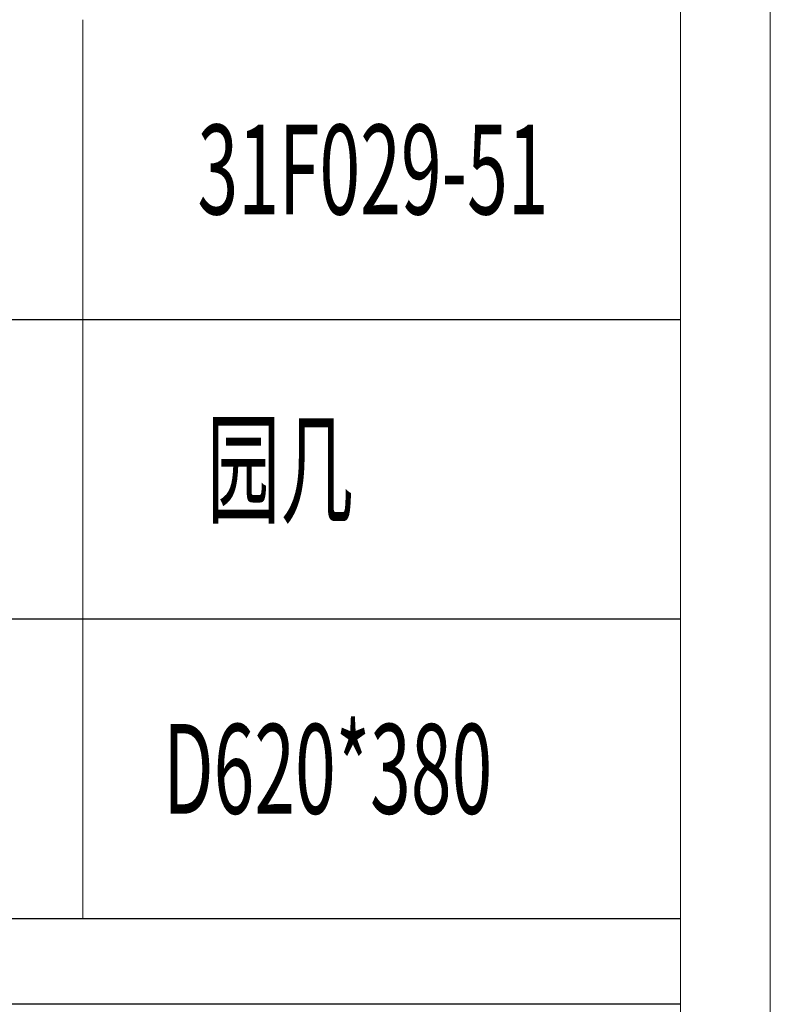
# Model space of a CAD drawing. Units: millimetres. Extents: x 1526 to 6396, y 342 to 3751.
# Drawn here: x 6098 to 6396, y 1702 to 2093 of the extents above; entities that cross this region are included whole.
import ezdxf

# ---------------------------------------------------------------- set-up
doc = ezdxf.new("R2010")
doc.units = ezdxf.units.MM
doc.layers.add('打印框', color=1, linetype='Continuous', lineweight=13)
doc.layers.add('轮廓线', color=7, linetype='Continuous', lineweight=20)
doc.styles.add('宋体', font='txt', dxfattribs={"width": 0.7})

# ---------------------------------------------------------------- blocks, each defined once
blk = doc.blocks.new('文字')
blk.add_line((3870.01, 1474.62), (3870.01, 1173.87))

msp = doc.modelspace()

# ---------------------------------------------------------------- linework, layer by layer
for p, q in [((5945.05, 1974.29), (6360.79, 1974.29)), ((6360.79, 1855.19), (5945.05, 1855.19)), ((6360.79, 1736.09), (5945.05, 1736.09)), ((6360.79, 1702.06), (5945.05, 1702.06))]:
    msp.add_line(p, q)
at = {"layer": '打印框', "color": 1, "linetype": 'ByBlock', "lineweight": 13}
msp.add_lwpolyline([(1525.63, 341.54), (6396.43, 341.54), (6396.43, 3751.1), (1525.63, 3751.1)], close=True, dxfattribs=at)
at = {"layer": '轮廓线', "color": 0, "linetype": 'ByBlock', "lineweight": 13}
msp.add_lwpolyline([(1561.27, 377.18), (6360.79, 377.18), (6360.79, 3715.46), (1561.27, 3715.46)], close=True, dxfattribs=at)

# ---------------------------------------------------------------- block references
at = {"layer": '轮廓线', "color": 0, "linetype": 'ByBlock', "lineweight": 13, "xscale": 1.188, "yscale": 1.188, "zscale": 1.188}
msp.add_blockref('文字', (1525.63, 341.54), dxfattribs=at)

# ---------------------------------------------------------------- texts
at = {"layer": '轮廓线', "color": 0, "linetype": 'ByBlock', "lineweight": 13, "style": '宋体', "width": 0.6}
for s, p in [('31F029-51', (6168.72, 2016.02)), ('园几', (6172.43, 1896.92)), ('D620*380', (6155.06, 1777.82))]:
    msp.add_text(s, height=35.64, dxfattribs=at).set_placement(p)

doc.saveas('drawing.dxf')
